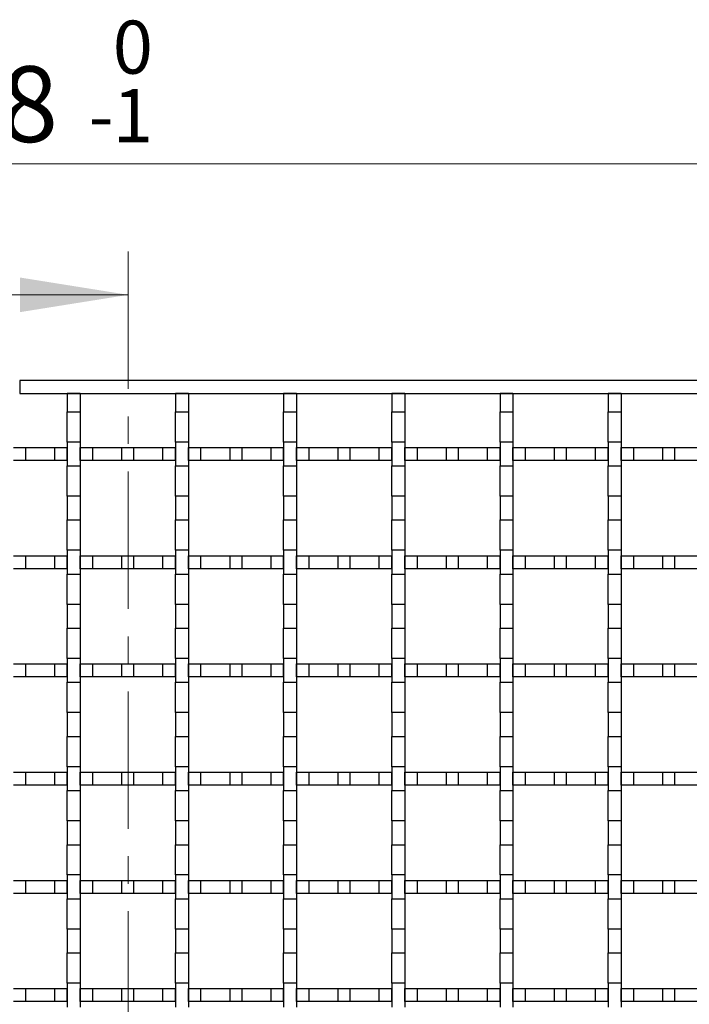
# Model space of a CAD drawing. Units: millimetres. Extents: x 0 to 420, y 0 to 297.
# Drawn here: x 176 to 207, y 223 to 268 of the extents above; entities that cross this region are included whole.
import ezdxf

# ---------------------------------------------------------------- set-up
doc = ezdxf.new("R2010")
doc.units = ezdxf.units.MM
doc.linetypes.add('CENTER', pattern=[10.16, 6.35, -1.27, 1.27, -1.27])
doc.styles.add('SLDTEXTSTYLE0', font='TXT', dxfattribs={"width": 0.605})
doc.dimstyles.new('SLDDIMSTYLE0', dxfattribs={"dimtxt": 3.5, "dimasz": 3.5, "dimexe": 0, "dimexo": 0.0625, "dimgap": 0.875, "dimtad": 1, "dimlfac": 5, "dimrnd": 1e-09, "dimzin": 12, "dimdsep": 46, "dimtxsty": 'SLDTEXTSTYLE0', "dimsah": 1, "dimcen": 0.09, "dimadec": 0, "dimazin": 3, "dimtol": 1, "dimtm": 1, "dimtfac": 1, "dimtdec": 0, "dimtofl": 0, "dimtmove": 0, "dimatfit": 3, "dimfxl": 1, "dimfrac": 2, "dimtolj": 1, "dimarcsym": 0})

# ---------------------------------------------------------------- blocks, each defined once
blk = doc.blocks.new('_D_1')
at = {"color": 7, "linetype": 'Continuous', "lineweight": 0}
for p, q in [((79.226, 249.732), (79.226, 262.632)), ((272.826, 249.732), (272.826, 262.632)), ((272.826, 261.632), (79.226, 261.632))]:
    blk.add_line(p, q, dxfattribs=at)
at = {"color": 7, "linetype": 'Continuous', "lineweight": 18}
for points in [[(79.226, 261.632), (82.726, 261.094), (82.726, 262.171)], [(272.826, 261.632), (269.326, 262.171), (269.326, 261.094)]]:
    blk.add_solid(points, dxfattribs=at)
at = {"color": 7, "linetype": 'Continuous', "lineweight": 18, "attachment_point": 1, "style": 'SLDTEXTSTYLE0'}
for s, insert, char_height in [('0', (180.329, 268.252), 2.45), ('968', (169.852, 266.144), 3.5), ('1', (180.329, 265.087), 2.45), ('-', (179.21, 265.087), 2.45)]:
    blk.add_mtext(s, dxfattribs=dict(at, insert=insert, char_height=char_height))

msp = doc.modelspace()

# ---------------------------------------------------------------- linework, layer by layer
at = {"color": 7, "linetype": 'CENTER', "lineweight": 18}
msp.add_line((181.041, 257.584), (181.041, 148.9263), dxfattribs=at)
at = {"color": 7, "linetype": 'Continuous', "lineweight": 18}
msp.add_line((173.441, 255.584), (181.041, 255.584), dxfattribs=at)
at = {"color": 7, "linetype": 'Continuous', "lineweight": 25}
for p, q in [((176.0363, 251.6324), (176.0363, 251.0324)), ((270.8263, 251.6324), (176.0363, 251.6324)), ((176.0363, 251.0324), (270.8263, 251.0324)), ((178.8263, 251.0324), (178.2263, 251.0324)), ((178.2263, 251.0324), (178.2263, 250.1824)), ((178.8263, 251.0324), (178.8263, 250.1824)), ((183.8263, 251.0324), (183.2263, 251.0324)), ((183.2263, 251.0324), (183.2263, 250.1824)), ((183.8263, 251.0324), (183.8263, 250.1824)), ((188.2263, 251.0324), (188.2263, 250.1824)), ((188.8263, 251.0324), (188.2263, 251.0324)), ((188.8263, 251.0324), (188.8263, 250.1824)), ((193.2263, 251.0324), (193.2263, 250.1824)), ((193.8263, 251.0324), (193.2263, 251.0324)), ((193.8263, 251.0324), (193.8263, 250.1824)), ((198.2263, 251.0324), (198.2263, 250.1824)), ((198.8263, 251.0324), (198.2263, 251.0324)), ((198.8263, 251.0324), (198.8263, 250.1824)), ((203.8263, 251.0324), (203.2263, 251.0324)), ((203.2263, 251.0324), (203.2263, 250.1824)), ((203.8263, 251.0324), (203.8263, 250.1824)), ((178.2263, 250.1824), (178.8263, 250.1824)), ((178.2263, 248.7824), (178.2263, 250.1824)), ((178.8263, 250.1824), (178.8263, 248.7824)), ((183.2263, 250.1824), (183.8263, 250.1824)), ((183.2263, 248.7824), (183.2263, 250.1824)), ((183.8263, 250.1824), (183.8263, 248.7824)), ((188.2263, 250.1824), (188.8263, 250.1824)), ((188.2263, 248.7824), (188.2263, 250.1824)), ((188.8263, 250.1824), (188.8263, 248.7824)), ((193.2263, 250.1824), (193.8263, 250.1824)), ((193.2263, 248.7824), (193.2263, 250.1824)), ((193.8263, 250.1824), (193.8263, 248.7824)), ((198.2263, 250.1824), (198.8263, 250.1824)), ((198.2263, 248.7824), (198.2263, 250.1824)), ((198.8263, 250.1824), (198.8263, 248.7824)), ((203.2263, 250.1824), (203.8263, 250.1824)), ((203.2263, 248.7824), (203.2263, 250.1824)), ((203.8263, 250.1824), (203.8263, 248.7824)), ((175.7471, 248.5324), (176.3054, 248.5324)), ((176.3054, 247.9324), (176.3054, 248.5324)), ((176.3054, 248.5324), (177.6471, 248.5324)), ((177.6471, 247.9324), (177.6471, 248.5324)), ((177.6471, 248.5324), (178.2263, 248.5324)), ((178.8263, 248.7824), (178.2263, 248.7824)), ((178.2263, 248.7824), (178.2263, 247.6824)), ((178.2263, 247.9324), (178.2263, 248.5324)), ((178.8263, 248.7824), (178.8263, 247.6824)), ((178.8263, 247.9324), (178.8263, 248.5324)), ((178.8263, 248.5324), (179.4054, 248.5324)), ((179.4054, 247.9324), (179.4054, 248.5324)), ((179.4054, 248.5324), (180.7471, 248.5324)), ((180.7471, 247.9324), (180.7471, 248.5324)), ((180.7471, 248.5324), (181.3054, 248.5324)), ((181.3054, 247.9324), (181.3054, 248.5324)), ((181.3054, 248.5324), (182.6471, 248.5324)), ((182.6471, 247.9324), (182.6471, 248.5324)), ((182.6471, 248.5324), (183.2263, 248.5324)), ((183.8263, 248.7824), (183.2263, 248.7824)), ((183.2263, 248.7824), (183.2263, 247.6824)), ((183.2263, 247.9324), (183.2263, 248.5324)), ((183.8263, 248.7824), (183.8263, 247.6824)), ((183.8263, 247.9324), (183.8263, 248.5324)), ((183.8263, 248.5324), (184.4054, 248.5324)), ((184.4054, 247.9324), (184.4054, 248.5324)), ((184.4054, 248.5324), (185.7471, 248.5324)), ((185.7471, 247.9324), (185.7471, 248.5324)), ((185.7471, 248.5324), (186.3054, 248.5324)), ((186.3054, 247.9324), (186.3054, 248.5324)), ((186.3054, 248.5324), (187.6471, 248.5324)), ((187.6471, 247.9324), (187.6471, 248.5324)), ((187.6471, 248.5324), (188.2263, 248.5324)), ((188.8263, 248.7824), (188.2263, 248.7824)), ((188.2263, 248.7824), (188.2263, 247.6824)), ((188.2263, 247.9324), (188.2263, 248.5324)), ((188.8263, 248.7824), (188.8263, 247.6824)), ((188.8263, 247.9324), (188.8263, 248.5324)), ((188.8263, 248.5324), (189.4054, 248.5324)), ((189.4054, 247.9324), (189.4054, 248.5324)), ((189.4054, 248.5324), (190.7471, 248.5324)), ((190.7471, 247.9324), (190.7471, 248.5324)), ((190.7471, 248.5324), (191.3054, 248.5324)), ((191.3054, 247.9324), (191.3054, 248.5324)), ((191.3054, 248.5324), (192.6471, 248.5324)), ((192.6471, 247.9324), (192.6471, 248.5324)), ((192.6471, 248.5324), (193.2263, 248.5324)), ((193.8263, 248.7824), (193.2263, 248.7824)), ((193.2263, 248.7824), (193.2263, 247.6824)), ((193.2263, 247.9324), (193.2263, 248.5324)), ((193.8263, 248.7824), (193.8263, 247.6824)), ((193.8263, 247.9324), (193.8263, 248.5324)), ((193.8263, 248.5324), (194.4054, 248.5324)), ((194.4054, 247.9324), (194.4054, 248.5324)), ((194.4054, 248.5324), (195.7471, 248.5324)), ((195.7471, 247.9324), (195.7471, 248.5324)), ((195.7471, 248.5324), (196.3054, 248.5324)), ((196.3054, 247.9324), (196.3054, 248.5324)), ((196.3054, 248.5324), (197.6471, 248.5324)), ((197.6471, 247.9324), (197.6471, 248.5324)), ((197.6471, 248.5324), (198.2263, 248.5324)), ((198.8263, 248.7824), (198.2263, 248.7824)), ((198.2263, 248.7824), (198.2263, 247.6824)), ((198.2263, 247.9324), (198.2263, 248.5324)), ((198.8263, 248.7824), (198.8263, 247.6824)), ((198.8263, 247.9324), (198.8263, 248.5324)), ((198.8263, 248.5324), (199.4054, 248.5324)), ((199.4054, 247.9324), (199.4054, 248.5324)), ((199.4054, 248.5324), (200.7471, 248.5324)), ((200.7471, 247.9324), (200.7471, 248.5324)), ((200.7471, 248.5324), (201.3054, 248.5324)), ((201.3054, 247.9324), (201.3054, 248.5324)), ((201.3054, 248.5324), (202.6471, 248.5324)), ((202.6471, 247.9324), (202.6471, 248.5324)), ((202.6471, 248.5324), (203.2263, 248.5324)), ((203.8263, 248.7824), (203.2263, 248.7824)), ((203.2263, 248.7824), (203.2263, 247.6824)), ((203.2263, 247.9324), (203.2263, 248.5324)), ((203.8263, 248.7824), (203.8263, 247.6824)), ((203.8263, 247.9324), (203.8263, 248.5324)), ((203.8263, 248.5324), (204.4054, 248.5324)), ((204.4054, 247.9324), (204.4054, 248.5324)), ((204.4054, 248.5324), (205.7471, 248.5324)), ((205.7471, 247.9324), (205.7471, 248.5324)), ((205.7471, 248.5324), (206.3054, 248.5324)), ((206.3054, 247.9324), (206.3054, 248.5324)), ((206.3054, 248.5324), (207.6471, 248.5324)), ((176.3054, 247.9324), (175.7471, 247.9324)), ((177.6471, 247.9324), (176.3054, 247.9324)), ((178.2263, 247.9324), (177.6471, 247.9324)), ((179.4054, 247.9324), (178.8263, 247.9324)), ((180.7471, 247.9324), (179.4054, 247.9324)), ((181.3054, 247.9324), (180.7471, 247.9324)), ((182.6471, 247.9324), (181.3054, 247.9324)), ((183.2263, 247.9324), (182.6471, 247.9324)), ((184.4054, 247.9324), (183.8263, 247.9324)), ((185.7471, 247.9324), (184.4054, 247.9324)), ((186.3054, 247.9324), (185.7471, 247.9324)), ((187.6471, 247.9324), (186.3054, 247.9324)), ((188.2263, 247.9324), (187.6471, 247.9324)), ((189.4054, 247.9324), (188.8263, 247.9324)), ((190.7471, 247.9324), (189.4054, 247.9324)), ((191.3054, 247.9324), (190.7471, 247.9324)), ((192.6471, 247.9324), (191.3054, 247.9324)), ((193.2263, 247.9324), (192.6471, 247.9324)), ((194.4054, 247.9324), (193.8263, 247.9324)), ((195.7471, 247.9324), (194.4054, 247.9324)), ((196.3054, 247.9324), (195.7471, 247.9324)), ((197.6471, 247.9324), (196.3054, 247.9324)), ((198.2263, 247.9324), (197.6471, 247.9324)), ((199.4054, 247.9324), (198.8263, 247.9324)), ((200.7471, 247.9324), (199.4054, 247.9324)), ((201.3054, 247.9324), (200.7471, 247.9324)), ((202.6471, 247.9324), (201.3054, 247.9324)), ((203.2263, 247.9324), (202.6471, 247.9324)), ((204.4054, 247.9324), (203.8263, 247.9324)), ((205.7471, 247.9324), (204.4054, 247.9324)), ((206.3054, 247.9324), (205.7471, 247.9324)), ((207.6471, 247.9324), (206.3054, 247.9324)), ((178.2263, 247.6824), (178.8263, 247.6824)), ((178.2263, 246.2824), (178.2263, 247.6824)), ((178.8263, 247.6824), (178.8263, 246.2824)), ((183.2263, 247.6824), (183.8263, 247.6824)), ((183.2263, 246.2824), (183.2263, 247.6824)), ((183.8263, 247.6824), (183.8263, 246.2824)), ((188.2263, 247.6824), (188.8263, 247.6824)), ((188.2263, 246.2824), (188.2263, 247.6824)), ((188.8263, 247.6824), (188.8263, 246.2824)), ((193.2263, 247.6824), (193.8263, 247.6824)), ((193.2263, 246.2824), (193.2263, 247.6824)), ((193.8263, 247.6824), (193.8263, 246.2824)), ((198.2263, 247.6824), (198.8263, 247.6824)), ((198.2263, 246.2824), (198.2263, 247.6824)), ((198.8263, 247.6824), (198.8263, 246.2824)), ((203.2263, 247.6824), (203.8263, 247.6824)), ((203.2263, 246.2824), (203.2263, 247.6824)), ((203.8263, 247.6824), (203.8263, 246.2824)), ((178.8263, 246.2824), (178.2263, 246.2824)), ((178.2263, 246.2824), (178.2263, 245.1824)), ((178.8263, 246.2824), (178.8263, 245.1824)), ((183.8263, 246.2824), (183.2263, 246.2824)), ((183.2263, 246.2824), (183.2263, 245.1824)), ((183.8263, 246.2824), (183.8263, 245.1824)), ((188.8263, 246.2824), (188.2263, 246.2824)), ((188.2263, 246.2824), (188.2263, 245.1824)), ((188.8263, 246.2824), (188.8263, 245.1824)), ((193.8263, 246.2824), (193.2263, 246.2824)), ((193.2263, 246.2824), (193.2263, 245.1824)), ((193.8263, 246.2824), (193.8263, 245.1824)), ((198.8263, 246.2824), (198.2263, 246.2824)), ((198.2263, 246.2824), (198.2263, 245.1824)), ((198.8263, 246.2824), (198.8263, 245.1824)), ((203.8263, 246.2824), (203.2263, 246.2824)), ((203.2263, 246.2824), (203.2263, 245.1824)), ((203.8263, 246.2824), (203.8263, 245.1824)), ((178.2263, 245.1824), (178.8263, 245.1824)), ((178.2263, 243.7824), (178.2263, 245.1824)), ((178.8263, 245.1824), (178.8263, 243.7824)), ((183.2263, 245.1824), (183.8263, 245.1824)), ((183.2263, 243.7824), (183.2263, 245.1824)), ((183.8263, 245.1824), (183.8263, 243.7824)), ((188.2263, 245.1824), (188.8263, 245.1824)), ((188.2263, 243.7824), (188.2263, 245.1824)), ((188.8263, 245.1824), (188.8263, 243.7824)), ((193.2263, 245.1824), (193.8263, 245.1824)), ((193.2263, 243.7824), (193.2263, 245.1824)), ((193.8263, 245.1824), (193.8263, 243.7824)), ((198.2263, 245.1824), (198.8263, 245.1824)), ((198.2263, 243.7824), (198.2263, 245.1824)), ((198.8263, 245.1824), (198.8263, 243.7824)), ((203.2263, 245.1824), (203.8263, 245.1824)), ((203.2263, 243.7824), (203.2263, 245.1824)), ((203.8263, 245.1824), (203.8263, 243.7824)), ((175.7471, 243.5324), (176.3054, 243.5324)), ((176.3054, 242.9324), (176.3054, 243.5324)), ((176.3054, 243.5324), (177.6471, 243.5324)), ((177.6471, 242.9324), (177.6471, 243.5324)), ((177.6471, 243.5324), (178.2263, 243.5324)), ((178.8263, 243.7824), (178.2263, 243.7824)), ((178.2263, 243.7824), (178.2263, 242.6824)), ((178.2263, 242.9324), (178.2263, 243.5324)), ((178.8263, 243.7824), (178.8263, 242.6824)), ((178.8263, 242.9324), (178.8263, 243.5324)), ((178.8263, 243.5324), (179.4054, 243.5324)), ((179.4054, 242.9324), (179.4054, 243.5324)), ((179.4054, 243.5324), (180.7471, 243.5324)), ((180.7471, 242.9324), (180.7471, 243.5324)), ((180.7471, 243.5324), (181.3054, 243.5324)), ((181.3054, 242.9324), (181.3054, 243.5324)), ((181.3054, 243.5324), (182.6471, 243.5324)), ((182.6471, 242.9324), (182.6471, 243.5324)), ((182.6471, 243.5324), (183.2263, 243.5324)), ((183.8263, 243.7824), (183.2263, 243.7824)), ((183.2263, 243.7824), (183.2263, 242.6824)), ((183.2263, 242.9324), (183.2263, 243.5324)), ((183.8263, 243.7824), (183.8263, 242.6824)), ((183.8263, 242.9324), (183.8263, 243.5324)), ((183.8263, 243.5324), (184.4054, 243.5324)), ((184.4054, 242.9324), (184.4054, 243.5324)), ((184.4054, 243.5324), (185.7471, 243.5324)), ((185.7471, 242.9324), (185.7471, 243.5324)), ((185.7471, 243.5324), (186.3054, 243.5324)), ((186.3054, 242.9324), (186.3054, 243.5324)), ((186.3054, 243.5324), (187.6471, 243.5324)), ((187.6471, 242.9324), (187.6471, 243.5324)), ((187.6471, 243.5324), (188.2263, 243.5324)), ((188.8263, 243.7824), (188.2263, 243.7824)), ((188.2263, 243.7824), (188.2263, 242.6824)), ((188.2263, 242.9324), (188.2263, 243.5324)), ((188.8263, 243.7824), (188.8263, 242.6824)), ((188.8263, 242.9324), (188.8263, 243.5324)), ((188.8263, 243.5324), (189.4054, 243.5324)), ((189.4054, 242.9324), (189.4054, 243.5324)), ((189.4054, 243.5324), (190.7471, 243.5324)), ((190.7471, 242.9324), (190.7471, 243.5324)), ((190.7471, 243.5324), (191.3054, 243.5324)), ((191.3054, 242.9324), (191.3054, 243.5324)), ((191.3054, 243.5324), (192.6471, 243.5324)), ((192.6471, 242.9324), (192.6471, 243.5324)), ((192.6471, 243.5324), (193.2263, 243.5324)), ((193.8263, 243.7824), (193.2263, 243.7824)), ((193.2263, 243.7824), (193.2263, 242.6824)), ((193.2263, 242.9324), (193.2263, 243.5324)), ((193.8263, 243.7824), (193.8263, 242.6824)), ((193.8263, 242.9324), (193.8263, 243.5324)), ((193.8263, 243.5324), (194.4054, 243.5324)), ((194.4054, 242.9324), (194.4054, 243.5324)), ((194.4054, 243.5324), (195.7471, 243.5324)), ((195.7471, 242.9324), (195.7471, 243.5324)), ((195.7471, 243.5324), (196.3054, 243.5324)), ((196.3054, 242.9324), (196.3054, 243.5324)), ((196.3054, 243.5324), (197.6471, 243.5324)), ((197.6471, 242.9324), (197.6471, 243.5324)), ((197.6471, 243.5324), (198.2263, 243.5324)), ((198.8263, 243.7824), (198.2263, 243.7824)), ((198.2263, 243.7824), (198.2263, 242.6824)), ((198.2263, 242.9324), (198.2263, 243.5324)), ((198.8263, 243.7824), (198.8263, 242.6824)), ((198.8263, 242.9324), (198.8263, 243.5324)), ((198.8263, 243.5324), (199.4054, 243.5324)), ((199.4054, 242.9324), (199.4054, 243.5324)), ((199.4054, 243.5324), (200.7471, 243.5324)), ((200.7471, 242.9324), (200.7471, 243.5324)), ((200.7471, 243.5324), (201.3054, 243.5324)), ((201.3054, 242.9324), (201.3054, 243.5324)), ((201.3054, 243.5324), (202.6471, 243.5324)), ((202.6471, 242.9324), (202.6471, 243.5324)), ((202.6471, 243.5324), (203.2263, 243.5324)), ((203.8263, 243.7824), (203.2263, 243.7824)), ((203.2263, 243.7824), (203.2263, 242.6824)), ((203.2263, 242.9324), (203.2263, 243.5324)), ((203.8263, 243.7824), (203.8263, 242.6824)), ((203.8263, 242.9324), (203.8263, 243.5324)), ((203.8263, 243.5324), (204.4054, 243.5324)), ((204.4054, 242.9324), (204.4054, 243.5324)), ((204.4054, 243.5324), (205.7471, 243.5324)), ((205.7471, 242.9324), (205.7471, 243.5324)), ((205.7471, 243.5324), (206.3054, 243.5324)), ((206.3054, 242.9324), (206.3054, 243.5324)), ((206.3054, 243.5324), (207.6471, 243.5324)), ((176.3054, 242.9324), (175.7471, 242.9324)), ((177.6471, 242.9324), (176.3054, 242.9324)), ((178.2263, 242.9324), (177.6471, 242.9324)), ((179.4054, 242.9324), (178.8263, 242.9324)), ((180.7471, 242.9324), (179.4054, 242.9324)), ((181.3054, 242.9324), (180.7471, 242.9324)), ((182.6471, 242.9324), (181.3054, 242.9324)), ((183.2263, 242.9324), (182.6471, 242.9324)), ((184.4054, 242.9324), (183.8263, 242.9324)), ((185.7471, 242.9324), (184.4054, 242.9324)), ((186.3054, 242.9324), (185.7471, 242.9324)), ((187.6471, 242.9324), (186.3054, 242.9324)), ((188.2263, 242.9324), (187.6471, 242.9324)), ((189.4054, 242.9324), (188.8263, 242.9324)), ((190.7471, 242.9324), (189.4054, 242.9324)), ((191.3054, 242.9324), (190.7471, 242.9324)), ((192.6471, 242.9324), (191.3054, 242.9324)), ((193.2263, 242.9324), (192.6471, 242.9324)), ((194.4054, 242.9324), (193.8263, 242.9324)), ((195.7471, 242.9324), (194.4054, 242.9324)), ((196.3054, 242.9324), (195.7471, 242.9324)), ((197.6471, 242.9324), (196.3054, 242.9324)), ((198.2263, 242.9324), (197.6471, 242.9324)), ((199.4054, 242.9324), (198.8263, 242.9324)), ((200.7471, 242.9324), (199.4054, 242.9324)), ((201.3054, 242.9324), (200.7471, 242.9324)), ((202.6471, 242.9324), (201.3054, 242.9324)), ((203.2263, 242.9324), (202.6471, 242.9324)), ((204.4054, 242.9324), (203.8263, 242.9324)), ((205.7471, 242.9324), (204.4054, 242.9324)), ((206.3054, 242.9324), (205.7471, 242.9324)), ((207.6471, 242.9324), (206.3054, 242.9324)), ((178.2263, 242.6824), (178.8263, 242.6824)), ((178.2263, 241.2824), (178.2263, 242.6824)), ((178.8263, 242.6824), (178.8263, 241.2824)), ((183.2263, 242.6824), (183.8263, 242.6824)), ((183.2263, 241.2824), (183.2263, 242.6824)), ((183.8263, 242.6824), (183.8263, 241.2824)), ((188.2263, 242.6824), (188.8263, 242.6824)), ((188.2263, 241.2824), (188.2263, 242.6824)), ((188.8263, 242.6824), (188.8263, 241.2824)), ((193.2263, 242.6824), (193.8263, 242.6824)), ((193.2263, 241.2824), (193.2263, 242.6824)), ((193.8263, 242.6824), (193.8263, 241.2824)), ((198.2263, 242.6824), (198.8263, 242.6824)), ((198.2263, 241.2824), (198.2263, 242.6824)), ((198.8263, 242.6824), (198.8263, 241.2824)), ((203.2263, 242.6824), (203.8263, 242.6824)), ((203.2263, 241.2824), (203.2263, 242.6824)), ((203.8263, 242.6824), (203.8263, 241.2824)), ((178.8263, 241.2824), (178.2263, 241.2824)), ((178.2263, 241.2824), (178.2263, 240.1824)), ((178.8263, 241.2824), (178.8263, 240.1824)), ((183.8263, 241.2824), (183.2263, 241.2824)), ((183.2263, 241.2824), (183.2263, 240.1824)), ((183.8263, 241.2824), (183.8263, 240.1824)), ((188.8263, 241.2824), (188.2263, 241.2824)), ((188.2263, 241.2824), (188.2263, 240.1824)), ((188.8263, 241.2824), (188.8263, 240.1824)), ((193.8263, 241.2824), (193.2263, 241.2824)), ((193.2263, 241.2824), (193.2263, 240.1824)), ((193.8263, 241.2824), (193.8263, 240.1824)), ((198.8263, 241.2824), (198.2263, 241.2824)), ((198.2263, 241.2824), (198.2263, 240.1824)), ((198.8263, 241.2824), (198.8263, 240.1824)), ((203.8263, 241.2824), (203.2263, 241.2824)), ((203.2263, 241.2824), (203.2263, 240.1824)), ((203.8263, 241.2824), (203.8263, 240.1824)), ((178.2263, 240.1824), (178.8263, 240.1824)), ((178.2263, 238.7824), (178.2263, 240.1824)), ((178.8263, 240.1824), (178.8263, 238.7824)), ((183.2263, 240.1824), (183.8263, 240.1824)), ((183.2263, 238.7824), (183.2263, 240.1824)), ((183.8263, 240.1824), (183.8263, 238.7824)), ((188.2263, 240.1824), (188.8263, 240.1824)), ((188.2263, 238.7824), (188.2263, 240.1824)), ((188.8263, 240.1824), (188.8263, 238.7824)), ((193.2263, 240.1824), (193.8263, 240.1824)), ((193.2263, 238.7824), (193.2263, 240.1824)), ((193.8263, 240.1824), (193.8263, 238.7824)), ((198.2263, 240.1824), (198.8263, 240.1824)), ((198.2263, 238.7824), (198.2263, 240.1824)), ((198.8263, 240.1824), (198.8263, 238.7824)), ((203.2263, 240.1824), (203.8263, 240.1824)), ((203.2263, 238.7824), (203.2263, 240.1824)), ((203.8263, 240.1824), (203.8263, 238.7824)), ((175.7471, 238.5324), (176.3054, 238.5324)), ((176.3054, 237.9324), (176.3054, 238.5324)), ((176.3054, 238.5324), (177.6471, 238.5324)), ((177.6471, 237.9324), (177.6471, 238.5324)), ((177.6471, 238.5324), (178.2263, 238.5324)), ((178.8263, 238.7824), (178.2263, 238.7824)), ((178.2263, 238.7824), (178.2263, 237.6824)), ((178.2263, 237.9324), (178.2263, 238.5324)), ((178.8263, 238.7824), (178.8263, 237.6824)), ((178.8263, 237.9324), (178.8263, 238.5324)), ((178.8263, 238.5324), (179.4054, 238.5324)), ((179.4054, 237.9324), (179.4054, 238.5324)), ((179.4054, 238.5324), (180.7471, 238.5324)), ((180.7471, 237.9324), (180.7471, 238.5324)), ((180.7471, 238.5324), (181.3054, 238.5324)), ((181.3054, 237.9324), (181.3054, 238.5324)), ((181.3054, 238.5324), (182.6471, 238.5324)), ((182.6471, 237.9324), (182.6471, 238.5324)), ((182.6471, 238.5324), (183.2263, 238.5324)), ((183.8263, 238.7824), (183.2263, 238.7824)), ((183.2263, 238.7824), (183.2263, 237.6824)), ((183.2263, 237.9324), (183.2263, 238.5324)), ((183.8263, 238.7824), (183.8263, 237.6824)), ((183.8263, 237.9324), (183.8263, 238.5324)), ((183.8263, 238.5324), (184.4054, 238.5324)), ((184.4054, 237.9324), (184.4054, 238.5324)), ((184.4054, 238.5324), (185.7471, 238.5324)), ((185.7471, 237.9324), (185.7471, 238.5324)), ((185.7471, 238.5324), (186.3054, 238.5324)), ((186.3054, 237.9324), (186.3054, 238.5324)), ((186.3054, 238.5324), (187.6471, 238.5324)), ((187.6471, 237.9324), (187.6471, 238.5324)), ((187.6471, 238.5324), (188.2263, 238.5324)), ((188.8263, 238.7824), (188.2263, 238.7824)), ((188.2263, 238.7824), (188.2263, 237.6824)), ((188.2263, 237.9324), (188.2263, 238.5324)), ((188.8263, 238.7824), (188.8263, 237.6824)), ((188.8263, 237.9324), (188.8263, 238.5324)), ((188.8263, 238.5324), (189.4054, 238.5324)), ((189.4054, 237.9324), (189.4054, 238.5324)), ((189.4054, 238.5324), (190.7471, 238.5324)), ((190.7471, 237.9324), (190.7471, 238.5324)), ((190.7471, 238.5324), (191.3054, 238.5324)), ((191.3054, 237.9324), (191.3054, 238.5324)), ((191.3054, 238.5324), (192.6471, 238.5324)), ((192.6471, 237.9324), (192.6471, 238.5324)), ((192.6471, 238.5324), (193.2263, 238.5324)), ((193.8263, 238.7824), (193.2263, 238.7824)), ((193.2263, 238.7824), (193.2263, 237.6824)), ((193.2263, 237.9324), (193.2263, 238.5324)), ((193.8263, 238.7824), (193.8263, 237.6824)), ((193.8263, 237.9324), (193.8263, 238.5324)), ((193.8263, 238.5324), (194.4054, 238.5324)), ((194.4054, 237.9324), (194.4054, 238.5324)), ((194.4054, 238.5324), (195.7471, 238.5324)), ((195.7471, 237.9324), (195.7471, 238.5324)), ((195.7471, 238.5324), (196.3054, 238.5324)), ((196.3054, 237.9324), (196.3054, 238.5324)), ((196.3054, 238.5324), (197.6471, 238.5324)), ((197.6471, 237.9324), (197.6471, 238.5324)), ((197.6471, 238.5324), (198.2263, 238.5324)), ((198.8263, 238.7824), (198.2263, 238.7824)), ((198.2263, 238.7824), (198.2263, 237.6824)), ((198.2263, 237.9324), (198.2263, 238.5324)), ((198.8263, 238.7824), (198.8263, 237.6824)), ((198.8263, 237.9324), (198.8263, 238.5324)), ((198.8263, 238.5324), (199.4054, 238.5324)), ((199.4054, 237.9324), (199.4054, 238.5324)), ((199.4054, 238.5324), (200.7471, 238.5324)), ((200.7471, 237.9324), (200.7471, 238.5324)), ((200.7471, 238.5324), (201.3054, 238.5324)), ((201.3054, 237.9324), (201.3054, 238.5324)), ((201.3054, 238.5324), (202.6471, 238.5324)), ((202.6471, 237.9324), (202.6471, 238.5324)), ((202.6471, 238.5324), (203.2263, 238.5324)), ((203.8263, 238.7824), (203.2263, 238.7824)), ((203.2263, 238.7824), (203.2263, 237.6824)), ((203.2263, 237.9324), (203.2263, 238.5324)), ((203.8263, 238.7824), (203.8263, 237.6824)), ((203.8263, 237.9324), (203.8263, 238.5324)), ((203.8263, 238.5324), (204.4054, 238.5324)), ((204.4054, 237.9324), (204.4054, 238.5324)), ((204.4054, 238.5324), (205.7471, 238.5324)), ((205.7471, 237.9324), (205.7471, 238.5324)), ((205.7471, 238.5324), (206.3054, 238.5324)), ((206.3054, 237.9324), (206.3054, 238.5324)), ((206.3054, 238.5324), (207.6471, 238.5324)), ((176.3054, 237.9324), (175.7471, 237.9324)), ((177.6471, 237.9324), (176.3054, 237.9324)), ((178.2263, 237.9324), (177.6471, 237.9324)), ((179.4054, 237.9324), (178.8263, 237.9324)), ((180.7471, 237.9324), (179.4054, 237.9324)), ((181.3054, 237.9324), (180.7471, 237.9324)), ((182.6471, 237.9324), (181.3054, 237.9324)), ((183.2263, 237.9324), (182.6471, 237.9324)), ((184.4054, 237.9324), (183.8263, 237.9324)), ((185.7471, 237.9324), (184.4054, 237.9324)), ((186.3054, 237.9324), (185.7471, 237.9324)), ((187.6471, 237.9324), (186.3054, 237.9324)), ((188.2263, 237.9324), (187.6471, 237.9324)), ((189.4054, 237.9324), (188.8263, 237.9324)), ((190.7471, 237.9324), (189.4054, 237.9324)), ((191.3054, 237.9324), (190.7471, 237.9324)), ((192.6471, 237.9324), (191.3054, 237.9324)), ((193.2263, 237.9324), (192.6471, 237.9324)), ((194.4054, 237.9324), (193.8263, 237.9324)), ((195.7471, 237.9324), (194.4054, 237.9324)), ((196.3054, 237.9324), (195.7471, 237.9324)), ((197.6471, 237.9324), (196.3054, 237.9324)), ((198.2263, 237.9324), (197.6471, 237.9324)), ((199.4054, 237.9324), (198.8263, 237.9324)), ((200.7471, 237.9324), (199.4054, 237.9324)), ((201.3054, 237.9324), (200.7471, 237.9324)), ((202.6471, 237.9324), (201.3054, 237.9324)), ((203.2263, 237.9324), (202.6471, 237.9324)), ((204.4054, 237.9324), (203.8263, 237.9324)), ((205.7471, 237.9324), (204.4054, 237.9324)), ((206.3054, 237.9324), (205.7471, 237.9324)), ((207.6471, 237.9324), (206.3054, 237.9324)), ((178.2263, 237.6824), (178.8263, 237.6824)), ((178.2263, 236.2824), (178.2263, 237.6824)), ((178.8263, 237.6824), (178.8263, 236.2824)), ((183.2263, 237.6824), (183.8263, 237.6824)), ((183.2263, 236.2824), (183.2263, 237.6824)), ((183.8263, 237.6824), (183.8263, 236.2824)), ((188.2263, 237.6824), (188.8263, 237.6824)), ((188.2263, 236.2824), (188.2263, 237.6824)), ((188.8263, 237.6824), (188.8263, 236.2824)), ((193.2263, 237.6824), (193.8263, 237.6824)), ((193.2263, 236.2824), (193.2263, 237.6824)), ((193.8263, 237.6824), (193.8263, 236.2824)), ((198.2263, 237.6824), (198.8263, 237.6824)), ((198.2263, 236.2824), (198.2263, 237.6824)), ((198.8263, 237.6824), (198.8263, 236.2824)), ((203.2263, 237.6824), (203.8263, 237.6824)), ((203.2263, 236.2824), (203.2263, 237.6824)), ((203.8263, 237.6824), (203.8263, 236.2824)), ((178.8263, 236.2824), (178.2263, 236.2824)), ((178.2263, 236.2824), (178.2263, 235.1824)), ((178.8263, 236.2824), (178.8263, 235.1824)), ((183.8263, 236.2824), (183.2263, 236.2824)), ((183.2263, 236.2824), (183.2263, 235.1824)), ((183.8263, 236.2824), (183.8263, 235.1824)), ((188.8263, 236.2824), (188.2263, 236.2824)), ((188.2263, 236.2824), (188.2263, 235.1824)), ((188.8263, 236.2824), (188.8263, 235.1824)), ((193.8263, 236.2824), (193.2263, 236.2824)), ((193.2263, 236.2824), (193.2263, 235.1824)), ((193.8263, 236.2824), (193.8263, 235.1824)), ((198.8263, 236.2824), (198.2263, 236.2824)), ((198.2263, 236.2824), (198.2263, 235.1824)), ((198.8263, 236.2824), (198.8263, 235.1824)), ((203.8263, 236.2824), (203.2263, 236.2824)), ((203.2263, 236.2824), (203.2263, 235.1824)), ((203.8263, 236.2824), (203.8263, 235.1824)), ((178.2263, 235.1824), (178.8263, 235.1824)), ((178.2263, 233.7824), (178.2263, 235.1824)), ((178.8263, 235.1824), (178.8263, 233.7824)), ((183.2263, 235.1824), (183.8263, 235.1824)), ((183.2263, 233.7824), (183.2263, 235.1824)), ((183.8263, 235.1824), (183.8263, 233.7824)), ((188.2263, 235.1824), (188.8263, 235.1824)), ((188.2263, 233.7824), (188.2263, 235.1824)), ((188.8263, 235.1824), (188.8263, 233.7824)), ((193.2263, 235.1824), (193.8263, 235.1824)), ((193.2263, 233.7824), (193.2263, 235.1824)), ((193.8263, 235.1824), (193.8263, 233.7824)), ((198.2263, 235.1824), (198.8263, 235.1824)), ((198.2263, 233.7824), (198.2263, 235.1824)), ((198.8263, 235.1824), (198.8263, 233.7824)), ((203.2263, 235.1824), (203.8263, 235.1824)), ((203.2263, 233.7824), (203.2263, 235.1824)), ((203.8263, 235.1824), (203.8263, 233.7824)), ((175.7471, 233.5324), (176.3054, 233.5324)), ((176.3054, 232.9324), (176.3054, 233.5324)), ((176.3054, 233.5324), (177.6471, 233.5324)), ((177.6471, 232.9324), (177.6471, 233.5324)), ((177.6471, 233.5324), (178.2263, 233.5324)), ((178.8263, 233.7824), (178.2263, 233.7824)), ((178.2263, 233.7824), (178.2263, 232.6824)), ((178.2263, 232.9324), (178.2263, 233.5324)), ((178.8263, 233.7824), (178.8263, 232.6824)), ((178.8263, 232.9324), (178.8263, 233.5324)), ((178.8263, 233.5324), (179.4054, 233.5324)), ((179.4054, 232.9324), (179.4054, 233.5324)), ((179.4054, 233.5324), (180.7471, 233.5324)), ((180.7471, 232.9324), (180.7471, 233.5324)), ((180.7471, 233.5324), (181.3054, 233.5324)), ((181.3054, 232.9324), (181.3054, 233.5324)), ((181.3054, 233.5324), (182.6471, 233.5324)), ((182.6471, 232.9324), (182.6471, 233.5324)), ((182.6471, 233.5324), (183.2263, 233.5324)), ((183.8263, 233.7824), (183.2263, 233.7824)), ((183.2263, 233.7824), (183.2263, 232.6824)), ((183.2263, 232.9324), (183.2263, 233.5324)), ((183.8263, 233.7824), (183.8263, 232.6824)), ((183.8263, 232.9324), (183.8263, 233.5324)), ((183.8263, 233.5324), (184.4054, 233.5324)), ((184.4054, 232.9324), (184.4054, 233.5324)), ((184.4054, 233.5324), (185.7471, 233.5324)), ((185.7471, 232.9324), (185.7471, 233.5324)), ((185.7471, 233.5324), (186.3054, 233.5324)), ((186.3054, 232.9324), (186.3054, 233.5324)), ((186.3054, 233.5324), (187.6471, 233.5324)), ((187.6471, 232.9324), (187.6471, 233.5324)), ((187.6471, 233.5324), (188.2263, 233.5324)), ((188.8263, 233.7824), (188.2263, 233.7824)), ((188.2263, 233.7824), (188.2263, 232.6824)), ((188.2263, 232.9324), (188.2263, 233.5324)), ((188.8263, 233.7824), (188.8263, 232.6824)), ((188.8263, 232.9324), (188.8263, 233.5324)), ((188.8263, 233.5324), (189.4054, 233.5324)), ((189.4054, 232.9324), (189.4054, 233.5324)), ((189.4054, 233.5324), (190.7471, 233.5324)), ((190.7471, 232.9324), (190.7471, 233.5324)), ((190.7471, 233.5324), (191.3054, 233.5324)), ((191.3054, 232.9324), (191.3054, 233.5324)), ((191.3054, 233.5324), (192.6471, 233.5324)), ((192.6471, 232.9324), (192.6471, 233.5324)), ((192.6471, 233.5324), (193.2263, 233.5324)), ((193.8263, 233.7824), (193.2263, 233.7824)), ((193.2263, 233.7824), (193.2263, 232.6824)), ((193.2263, 232.9324), (193.2263, 233.5324)), ((193.8263, 233.7824), (193.8263, 232.6824)), ((193.8263, 232.9324), (193.8263, 233.5324)), ((193.8263, 233.5324), (194.4054, 233.5324)), ((194.4054, 232.9324), (194.4054, 233.5324)), ((194.4054, 233.5324), (195.7471, 233.5324)), ((195.7471, 232.9324), (195.7471, 233.5324)), ((195.7471, 233.5324), (196.3054, 233.5324)), ((196.3054, 232.9324), (196.3054, 233.5324)), ((196.3054, 233.5324), (197.6471, 233.5324)), ((197.6471, 232.9324), (197.6471, 233.5324)), ((197.6471, 233.5324), (198.2263, 233.5324)), ((198.8263, 233.7824), (198.2263, 233.7824)), ((198.2263, 233.7824), (198.2263, 232.6824)), ((198.2263, 232.9324), (198.2263, 233.5324)), ((198.8263, 233.7824), (198.8263, 232.6824)), ((198.8263, 232.9324), (198.8263, 233.5324)), ((198.8263, 233.5324), (199.4054, 233.5324)), ((199.4054, 232.9324), (199.4054, 233.5324)), ((199.4054, 233.5324), (200.7471, 233.5324)), ((200.7471, 232.9324), (200.7471, 233.5324)), ((200.7471, 233.5324), (201.3054, 233.5324)), ((201.3054, 232.9324), (201.3054, 233.5324)), ((201.3054, 233.5324), (202.6471, 233.5324)), ((202.6471, 232.9324), (202.6471, 233.5324)), ((202.6471, 233.5324), (203.2263, 233.5324)), ((203.8263, 233.7824), (203.2263, 233.7824)), ((203.2263, 233.7824), (203.2263, 232.6824)), ((203.2263, 232.9324), (203.2263, 233.5324)), ((203.8263, 233.7824), (203.8263, 232.6824)), ((203.8263, 232.9324), (203.8263, 233.5324)), ((203.8263, 233.5324), (204.4054, 233.5324)), ((204.4054, 232.9324), (204.4054, 233.5324)), ((204.4054, 233.5324), (205.7471, 233.5324)), ((205.7471, 232.9324), (205.7471, 233.5324)), ((205.7471, 233.5324), (206.3054, 233.5324)), ((206.3054, 232.9324), (206.3054, 233.5324)), ((206.3054, 233.5324), (207.6471, 233.5324)), ((176.3054, 232.9324), (175.7471, 232.9324)), ((177.6471, 232.9324), (176.3054, 232.9324)), ((178.2263, 232.9324), (177.6471, 232.9324)), ((179.4054, 232.9324), (178.8263, 232.9324)), ((180.7471, 232.9324), (179.4054, 232.9324)), ((181.3054, 232.9324), (180.7471, 232.9324)), ((182.6471, 232.9324), (181.3054, 232.9324)), ((183.2263, 232.9324), (182.6471, 232.9324)), ((184.4054, 232.9324), (183.8263, 232.9324)), ((185.7471, 232.9324), (184.4054, 232.9324)), ((186.3054, 232.9324), (185.7471, 232.9324)), ((187.6471, 232.9324), (186.3054, 232.9324)), ((188.2263, 232.9324), (187.6471, 232.9324)), ((189.4054, 232.9324), (188.8263, 232.9324)), ((190.7471, 232.9324), (189.4054, 232.9324)), ((191.3054, 232.9324), (190.7471, 232.9324)), ((192.6471, 232.9324), (191.3054, 232.9324)), ((193.2263, 232.9324), (192.6471, 232.9324)), ((194.4054, 232.9324), (193.8263, 232.9324)), ((195.7471, 232.9324), (194.4054, 232.9324)), ((196.3054, 232.9324), (195.7471, 232.9324)), ((197.6471, 232.9324), (196.3054, 232.9324)), ((198.2263, 232.9324), (197.6471, 232.9324)), ((199.4054, 232.9324), (198.8263, 232.9324)), ((200.7471, 232.9324), (199.4054, 232.9324)), ((201.3054, 232.9324), (200.7471, 232.9324)), ((202.6471, 232.9324), (201.3054, 232.9324)), ((203.2263, 232.9324), (202.6471, 232.9324)), ((204.4054, 232.9324), (203.8263, 232.9324)), ((205.7471, 232.9324), (204.4054, 232.9324)), ((206.3054, 232.9324), (205.7471, 232.9324)), ((207.6471, 232.9324), (206.3054, 232.9324)), ((178.2263, 232.6824), (178.8263, 232.6824)), ((178.2263, 231.2824), (178.2263, 232.6824)), ((178.8263, 232.6824), (178.8263, 231.2824)), ((183.2263, 232.6824), (183.8263, 232.6824)), ((183.2263, 231.2824), (183.2263, 232.6824)), ((183.8263, 232.6824), (183.8263, 231.2824)), ((188.2263, 232.6824), (188.8263, 232.6824)), ((188.2263, 231.2824), (188.2263, 232.6824)), ((188.8263, 232.6824), (188.8263, 231.2824)), ((193.2263, 232.6824), (193.8263, 232.6824)), ((193.2263, 231.2824), (193.2263, 232.6824)), ((193.8263, 232.6824), (193.8263, 231.2824)), ((198.2263, 232.6824), (198.8263, 232.6824)), ((198.2263, 231.2824), (198.2263, 232.6824)), ((198.8263, 232.6824), (198.8263, 231.2824)), ((203.2263, 232.6824), (203.8263, 232.6824)), ((203.2263, 231.2824), (203.2263, 232.6824)), ((203.8263, 232.6824), (203.8263, 231.2824)), ((178.8263, 231.2824), (178.2263, 231.2824)), ((178.2263, 231.2824), (178.2263, 230.1824)), ((178.8263, 231.2824), (178.8263, 230.1824)), ((183.8263, 231.2824), (183.2263, 231.2824)), ((183.2263, 231.2824), (183.2263, 230.1824)), ((183.8263, 231.2824), (183.8263, 230.1824)), ((188.8263, 231.2824), (188.2263, 231.2824)), ((188.2263, 231.2824), (188.2263, 230.1824)), ((188.8263, 231.2824), (188.8263, 230.1824)), ((193.8263, 231.2824), (193.2263, 231.2824)), ((193.2263, 231.2824), (193.2263, 230.1824)), ((193.8263, 231.2824), (193.8263, 230.1824)), ((198.8263, 231.2824), (198.2263, 231.2824)), ((198.2263, 231.2824), (198.2263, 230.1824)), ((198.8263, 231.2824), (198.8263, 230.1824)), ((203.8263, 231.2824), (203.2263, 231.2824)), ((203.2263, 231.2824), (203.2263, 230.1824)), ((203.8263, 231.2824), (203.8263, 230.1824)), ((178.2263, 230.1824), (178.8263, 230.1824)), ((178.2263, 228.7824), (178.2263, 230.1824)), ((178.8263, 230.1824), (178.8263, 228.7824)), ((183.2263, 230.1824), (183.8263, 230.1824)), ((183.2263, 228.7824), (183.2263, 230.1824)), ((183.8263, 230.1824), (183.8263, 228.7824)), ((188.2263, 230.1824), (188.8263, 230.1824)), ((188.2263, 228.7824), (188.2263, 230.1824)), ((188.8263, 230.1824), (188.8263, 228.7824)), ((193.2263, 230.1824), (193.8263, 230.1824)), ((193.2263, 228.7824), (193.2263, 230.1824)), ((193.8263, 230.1824), (193.8263, 228.7824)), ((198.2263, 230.1824), (198.8263, 230.1824)), ((198.2263, 228.7824), (198.2263, 230.1824)), ((198.8263, 230.1824), (198.8263, 228.7824)), ((203.2263, 230.1824), (203.8263, 230.1824)), ((203.2263, 228.7824), (203.2263, 230.1824)), ((203.8263, 230.1824), (203.8263, 228.7824)), ((175.7471, 228.5324), (176.3054, 228.5324)), ((176.3054, 227.9324), (176.3054, 228.5324)), ((176.3054, 228.5324), (177.6471, 228.5324)), ((177.6471, 227.9324), (177.6471, 228.5324)), ((177.6471, 228.5324), (178.2263, 228.5324)), ((178.8263, 228.7824), (178.2263, 228.7824)), ((178.2263, 228.7824), (178.2263, 227.6824)), ((178.2263, 227.9324), (178.2263, 228.5324)), ((178.8263, 228.7824), (178.8263, 227.6824)), ((178.8263, 227.9324), (178.8263, 228.5324)), ((178.8263, 228.5324), (179.4054, 228.5324)), ((179.4054, 227.9324), (179.4054, 228.5324)), ((179.4054, 228.5324), (180.7471, 228.5324)), ((180.7471, 227.9324), (180.7471, 228.5324)), ((180.7471, 228.5324), (181.3054, 228.5324)), ((181.3054, 227.9324), (181.3054, 228.5324)), ((181.3054, 228.5324), (182.6471, 228.5324)), ((182.6471, 227.9324), (182.6471, 228.5324)), ((182.6471, 228.5324), (183.2263, 228.5324)), ((183.8263, 228.7824), (183.2263, 228.7824)), ((183.2263, 228.7824), (183.2263, 227.6824)), ((183.2263, 227.9324), (183.2263, 228.5324)), ((183.8263, 228.7824), (183.8263, 227.6824)), ((183.8263, 227.9324), (183.8263, 228.5324)), ((183.8263, 228.5324), (184.4054, 228.5324)), ((184.4054, 227.9324), (184.4054, 228.5324)), ((184.4054, 228.5324), (185.7471, 228.5324)), ((185.7471, 227.9324), (185.7471, 228.5324)), ((185.7471, 228.5324), (186.3054, 228.5324)), ((186.3054, 227.9324), (186.3054, 228.5324)), ((186.3054, 228.5324), (187.6471, 228.5324)), ((187.6471, 227.9324), (187.6471, 228.5324)), ((187.6471, 228.5324), (188.2263, 228.5324)), ((188.8263, 228.7824), (188.2263, 228.7824)), ((188.2263, 228.7824), (188.2263, 227.6824)), ((188.2263, 227.9324), (188.2263, 228.5324)), ((188.8263, 228.7824), (188.8263, 227.6824)), ((188.8263, 227.9324), (188.8263, 228.5324)), ((188.8263, 228.5324), (189.4054, 228.5324)), ((189.4054, 227.9324), (189.4054, 228.5324)), ((189.4054, 228.5324), (190.7471, 228.5324)), ((190.7471, 227.9324), (190.7471, 228.5324)), ((190.7471, 228.5324), (191.3054, 228.5324)), ((191.3054, 227.9324), (191.3054, 228.5324)), ((191.3054, 228.5324), (192.6471, 228.5324)), ((192.6471, 227.9324), (192.6471, 228.5324)), ((192.6471, 228.5324), (193.2263, 228.5324)), ((193.8263, 228.7824), (193.2263, 228.7824)), ((193.2263, 228.7824), (193.2263, 227.6824)), ((193.2263, 227.9324), (193.2263, 228.5324)), ((193.8263, 228.7824), (193.8263, 227.6824)), ((193.8263, 227.9324), (193.8263, 228.5324)), ((193.8263, 228.5324), (194.4054, 228.5324)), ((194.4054, 227.9324), (194.4054, 228.5324)), ((194.4054, 228.5324), (195.7471, 228.5324)), ((195.7471, 227.9324), (195.7471, 228.5324)), ((195.7471, 228.5324), (196.3054, 228.5324)), ((196.3054, 227.9324), (196.3054, 228.5324)), ((196.3054, 228.5324), (197.6471, 228.5324)), ((197.6471, 227.9324), (197.6471, 228.5324)), ((197.6471, 228.5324), (198.2263, 228.5324)), ((198.8263, 228.7824), (198.2263, 228.7824)), ((198.2263, 228.7824), (198.2263, 227.6824)), ((198.2263, 227.9324), (198.2263, 228.5324)), ((198.8263, 228.7824), (198.8263, 227.6824)), ((198.8263, 227.9324), (198.8263, 228.5324)), ((198.8263, 228.5324), (199.4054, 228.5324)), ((199.4054, 227.9324), (199.4054, 228.5324)), ((199.4054, 228.5324), (200.7471, 228.5324)), ((200.7471, 227.9324), (200.7471, 228.5324)), ((200.7471, 228.5324), (201.3054, 228.5324)), ((201.3054, 227.9324), (201.3054, 228.5324)), ((201.3054, 228.5324), (202.6471, 228.5324)), ((202.6471, 227.9324), (202.6471, 228.5324)), ((202.6471, 228.5324), (203.2263, 228.5324)), ((203.8263, 228.7824), (203.2263, 228.7824)), ((203.2263, 228.7824), (203.2263, 227.6824)), ((203.2263, 227.9324), (203.2263, 228.5324)), ((203.8263, 228.7824), (203.8263, 227.6824)), ((203.8263, 227.9324), (203.8263, 228.5324)), ((203.8263, 228.5324), (204.4054, 228.5324)), ((204.4054, 227.9324), (204.4054, 228.5324)), ((204.4054, 228.5324), (205.7471, 228.5324)), ((205.7471, 227.9324), (205.7471, 228.5324)), ((205.7471, 228.5324), (206.3054, 228.5324)), ((206.3054, 227.9324), (206.3054, 228.5324)), ((206.3054, 228.5324), (207.6471, 228.5324)), ((176.3054, 227.9324), (175.7471, 227.9324)), ((177.6471, 227.9324), (176.3054, 227.9324)), ((178.2263, 227.9324), (177.6471, 227.9324)), ((179.4054, 227.9324), (178.8263, 227.9324)), ((180.7471, 227.9324), (179.4054, 227.9324)), ((181.3054, 227.9324), (180.7471, 227.9324)), ((182.6471, 227.9324), (181.3054, 227.9324)), ((183.2263, 227.9324), (182.6471, 227.9324)), ((184.4054, 227.9324), (183.8263, 227.9324)), ((185.7471, 227.9324), (184.4054, 227.9324)), ((186.3054, 227.9324), (185.7471, 227.9324)), ((187.6471, 227.9324), (186.3054, 227.9324)), ((188.2263, 227.9324), (187.6471, 227.9324)), ((189.4054, 227.9324), (188.8263, 227.9324)), ((190.7471, 227.9324), (189.4054, 227.9324)), ((191.3054, 227.9324), (190.7471, 227.9324)), ((192.6471, 227.9324), (191.3054, 227.9324)), ((193.2263, 227.9324), (192.6471, 227.9324)), ((194.4054, 227.9324), (193.8263, 227.9324)), ((195.7471, 227.9324), (194.4054, 227.9324)), ((196.3054, 227.9324), (195.7471, 227.9324)), ((197.6471, 227.9324), (196.3054, 227.9324)), ((198.2263, 227.9324), (197.6471, 227.9324)), ((199.4054, 227.9324), (198.8263, 227.9324)), ((200.7471, 227.9324), (199.4054, 227.9324)), ((201.3054, 227.9324), (200.7471, 227.9324)), ((202.6471, 227.9324), (201.3054, 227.9324)), ((203.2263, 227.9324), (202.6471, 227.9324)), ((204.4054, 227.9324), (203.8263, 227.9324)), ((205.7471, 227.9324), (204.4054, 227.9324)), ((206.3054, 227.9324), (205.7471, 227.9324)), ((207.6471, 227.9324), (206.3054, 227.9324)), ((178.2263, 227.6824), (178.8263, 227.6824)), ((178.2263, 226.2824), (178.2263, 227.6824)), ((178.8263, 227.6824), (178.8263, 226.2824)), ((183.2263, 227.6824), (183.8263, 227.6824)), ((183.2263, 226.2824), (183.2263, 227.6824)), ((183.8263, 227.6824), (183.8263, 226.2824)), ((188.2263, 227.6824), (188.8263, 227.6824)), ((188.2263, 226.2824), (188.2263, 227.6824)), ((188.8263, 227.6824), (188.8263, 226.2824)), ((193.2263, 227.6824), (193.8263, 227.6824)), ((193.2263, 226.2824), (193.2263, 227.6824)), ((193.8263, 227.6824), (193.8263, 226.2824)), ((198.2263, 227.6824), (198.8263, 227.6824)), ((198.2263, 226.2824), (198.2263, 227.6824)), ((198.8263, 227.6824), (198.8263, 226.2824)), ((203.2263, 227.6824), (203.8263, 227.6824)), ((203.2263, 226.2824), (203.2263, 227.6824)), ((203.8263, 227.6824), (203.8263, 226.2824)), ((178.8263, 226.2824), (178.2263, 226.2824)), ((178.2263, 226.2824), (178.2263, 225.1824)), ((178.8263, 226.2824), (178.8263, 225.1824)), ((183.8263, 226.2824), (183.2263, 226.2824)), ((183.2263, 226.2824), (183.2263, 225.1824)), ((183.8263, 226.2824), (183.8263, 225.1824)), ((188.8263, 226.2824), (188.2263, 226.2824)), ((188.2263, 226.2824), (188.2263, 225.1824)), ((188.8263, 226.2824), (188.8263, 225.1824)), ((193.8263, 226.2824), (193.2263, 226.2824)), ((193.2263, 226.2824), (193.2263, 225.1824)), ((193.8263, 226.2824), (193.8263, 225.1824)), ((198.8263, 226.2824), (198.2263, 226.2824)), ((198.2263, 226.2824), (198.2263, 225.1824)), ((198.8263, 226.2824), (198.8263, 225.1824)), ((203.8263, 226.2824), (203.2263, 226.2824)), ((203.2263, 226.2824), (203.2263, 225.1824)), ((203.8263, 226.2824), (203.8263, 225.1824)), ((178.2263, 225.1824), (178.8263, 225.1824)), ((178.2263, 223.7824), (178.2263, 225.1824)), ((178.8263, 225.1824), (178.8263, 223.7824)), ((183.2263, 225.1824), (183.8263, 225.1824)), ((183.2263, 223.7824), (183.2263, 225.1824)), ((183.8263, 225.1824), (183.8263, 223.7824)), ((188.2263, 225.1824), (188.8263, 225.1824)), ((188.2263, 223.7824), (188.2263, 225.1824)), ((188.8263, 225.1824), (188.8263, 223.7824)), ((193.2263, 225.1824), (193.8263, 225.1824)), ((193.2263, 223.7824), (193.2263, 225.1824)), ((193.8263, 225.1824), (193.8263, 223.7824)), ((198.2263, 225.1824), (198.8263, 225.1824)), ((198.2263, 223.7824), (198.2263, 225.1824)), ((198.8263, 225.1824), (198.8263, 223.7824)), ((203.2263, 225.1824), (203.8263, 225.1824)), ((203.2263, 223.7824), (203.2263, 225.1824)), ((203.8263, 225.1824), (203.8263, 223.7824)), ((175.7471, 223.5324), (176.3054, 223.5324)), ((176.3054, 222.9324), (176.3054, 223.5324)), ((176.3054, 223.5324), (177.6471, 223.5324)), ((177.6471, 222.9324), (177.6471, 223.5324)), ((177.6471, 223.5324), (178.2263, 223.5324)), ((178.8263, 223.7824), (178.2263, 223.7824)), ((178.2263, 223.7824), (178.2263, 222.6824)), ((178.2263, 222.9324), (178.2263, 223.5324)), ((178.8263, 223.7824), (178.8263, 222.6824)), ((178.8263, 222.9324), (178.8263, 223.5324)), ((178.8263, 223.5324), (179.4054, 223.5324)), ((179.4054, 222.9324), (179.4054, 223.5324)), ((179.4054, 223.5324), (180.7471, 223.5324)), ((180.7471, 222.9324), (180.7471, 223.5324)), ((180.7471, 223.5324), (181.3054, 223.5324)), ((181.3054, 222.9324), (181.3054, 223.5324)), ((181.3054, 223.5324), (182.6471, 223.5324)), ((182.6471, 222.9324), (182.6471, 223.5324)), ((182.6471, 223.5324), (183.2263, 223.5324)), ((183.8263, 223.7824), (183.2263, 223.7824)), ((183.2263, 223.7824), (183.2263, 222.6824)), ((183.2263, 222.9324), (183.2263, 223.5324)), ((183.8263, 223.7824), (183.8263, 222.6824)), ((183.8263, 222.9324), (183.8263, 223.5324)), ((183.8263, 223.5324), (184.4054, 223.5324)), ((184.4054, 222.9324), (184.4054, 223.5324)), ((184.4054, 223.5324), (185.7471, 223.5324)), ((185.7471, 222.9324), (185.7471, 223.5324)), ((185.7471, 223.5324), (186.3054, 223.5324)), ((186.3054, 222.9324), (186.3054, 223.5324)), ((186.3054, 223.5324), (187.6471, 223.5324)), ((187.6471, 222.9324), (187.6471, 223.5324)), ((187.6471, 223.5324), (188.2263, 223.5324)), ((188.8263, 223.7824), (188.2263, 223.7824)), ((188.2263, 223.7824), (188.2263, 222.6824)), ((188.2263, 222.9324), (188.2263, 223.5324)), ((188.8263, 223.7824), (188.8263, 222.6824)), ((188.8263, 222.9324), (188.8263, 223.5324)), ((188.8263, 223.5324), (189.4054, 223.5324)), ((189.4054, 222.9324), (189.4054, 223.5324)), ((189.4054, 223.5324), (190.7471, 223.5324)), ((190.7471, 222.9324), (190.7471, 223.5324)), ((190.7471, 223.5324), (191.3054, 223.5324)), ((191.3054, 222.9324), (191.3054, 223.5324)), ((191.3054, 223.5324), (192.6471, 223.5324)), ((192.6471, 222.9324), (192.6471, 223.5324)), ((192.6471, 223.5324), (193.2263, 223.5324)), ((193.8263, 223.7824), (193.2263, 223.7824)), ((193.2263, 223.7824), (193.2263, 222.6824)), ((193.2263, 222.9324), (193.2263, 223.5324)), ((193.8263, 223.7824), (193.8263, 222.6824)), ((193.8263, 222.9324), (193.8263, 223.5324)), ((193.8263, 223.5324), (194.4054, 223.5324)), ((194.4054, 222.9324), (194.4054, 223.5324)), ((194.4054, 223.5324), (195.7471, 223.5324)), ((195.7471, 222.9324), (195.7471, 223.5324)), ((195.7471, 223.5324), (196.3054, 223.5324)), ((196.3054, 222.9324), (196.3054, 223.5324)), ((196.3054, 223.5324), (197.6471, 223.5324)), ((197.6471, 222.9324), (197.6471, 223.5324)), ((197.6471, 223.5324), (198.2263, 223.5324)), ((198.8263, 223.7824), (198.2263, 223.7824)), ((198.2263, 223.7824), (198.2263, 222.6824)), ((198.2263, 222.9324), (198.2263, 223.5324)), ((198.8263, 223.7824), (198.8263, 222.6824)), ((198.8263, 222.9324), (198.8263, 223.5324)), ((198.8263, 223.5324), (199.4054, 223.5324)), ((199.4054, 222.9324), (199.4054, 223.5324)), ((199.4054, 223.5324), (200.7471, 223.5324)), ((200.7471, 222.9324), (200.7471, 223.5324)), ((200.7471, 223.5324), (201.3054, 223.5324)), ((201.3054, 222.9324), (201.3054, 223.5324)), ((201.3054, 223.5324), (202.6471, 223.5324)), ((202.6471, 222.9324), (202.6471, 223.5324)), ((202.6471, 223.5324), (203.2263, 223.5324)), ((203.8263, 223.7824), (203.2263, 223.7824)), ((203.2263, 223.7824), (203.2263, 222.6824)), ((203.2263, 222.9324), (203.2263, 223.5324)), ((203.8263, 223.7824), (203.8263, 222.6824)), ((203.8263, 222.9324), (203.8263, 223.5324)), ((203.8263, 223.5324), (204.4054, 223.5324)), ((204.4054, 222.9324), (204.4054, 223.5324)), ((204.4054, 223.5324), (205.7471, 223.5324)), ((205.7471, 222.9324), (205.7471, 223.5324)), ((205.7471, 223.5324), (206.3054, 223.5324)), ((206.3054, 222.9324), (206.3054, 223.5324)), ((206.3054, 223.5324), (207.6471, 223.5324)), ((176.3054, 222.9324), (175.7471, 222.9324)), ((177.6471, 222.9324), (176.3054, 222.9324)), ((178.2263, 222.9324), (177.6471, 222.9324)), ((179.4054, 222.9324), (178.8263, 222.9324)), ((180.7471, 222.9324), (179.4054, 222.9324)), ((181.3054, 222.9324), (180.7471, 222.9324)), ((182.6471, 222.9324), (181.3054, 222.9324)), ((183.2263, 222.9324), (182.6471, 222.9324)), ((184.4054, 222.9324), (183.8263, 222.9324)), ((185.7471, 222.9324), (184.4054, 222.9324)), ((186.3054, 222.9324), (185.7471, 222.9324)), ((187.6471, 222.9324), (186.3054, 222.9324)), ((188.2263, 222.9324), (187.6471, 222.9324)), ((189.4054, 222.9324), (188.8263, 222.9324)), ((190.7471, 222.9324), (189.4054, 222.9324)), ((191.3054, 222.9324), (190.7471, 222.9324)), ((192.6471, 222.9324), (191.3054, 222.9324)), ((193.2263, 222.9324), (192.6471, 222.9324)), ((194.4054, 222.9324), (193.8263, 222.9324)), ((195.7471, 222.9324), (194.4054, 222.9324)), ((196.3054, 222.9324), (195.7471, 222.9324)), ((197.6471, 222.9324), (196.3054, 222.9324)), ((198.2263, 222.9324), (197.6471, 222.9324)), ((199.4054, 222.9324), (198.8263, 222.9324)), ((200.7471, 222.9324), (199.4054, 222.9324)), ((201.3054, 222.9324), (200.7471, 222.9324)), ((202.6471, 222.9324), (201.3054, 222.9324)), ((203.2263, 222.9324), (202.6471, 222.9324)), ((204.4054, 222.9324), (203.8263, 222.9324)), ((205.7471, 222.9324), (204.4054, 222.9324)), ((206.3054, 222.9324), (205.7471, 222.9324)), ((207.6471, 222.9324), (206.3054, 222.9324))]:
    msp.add_line(p, q, dxfattribs=at)
at = {"color": 7, "linetype": 'Continuous', "lineweight": 18}
msp.add_solid([(181.041, 255.584), (176.041, 256.384), (176.041, 254.784)], dxfattribs=at)

# ---------------------------------------------------------------- dimensions: what is measured, and where the dimension line sits
dim = msp.add_linear_dim(base=(79.2263, 261.6324), p1=(272.8263, 249.6324), p2=(79.2263, 249.6324), dimstyle='SLDDIMSTYLE0', dxfattribs=at)
dim.commit()
dim.dimension.update_dxf_attribs({"geometry": '_D_1', "text_midpoint": (176.0263, 261.6324), "dimtype": 160})

doc.saveas('drawing.dxf')
